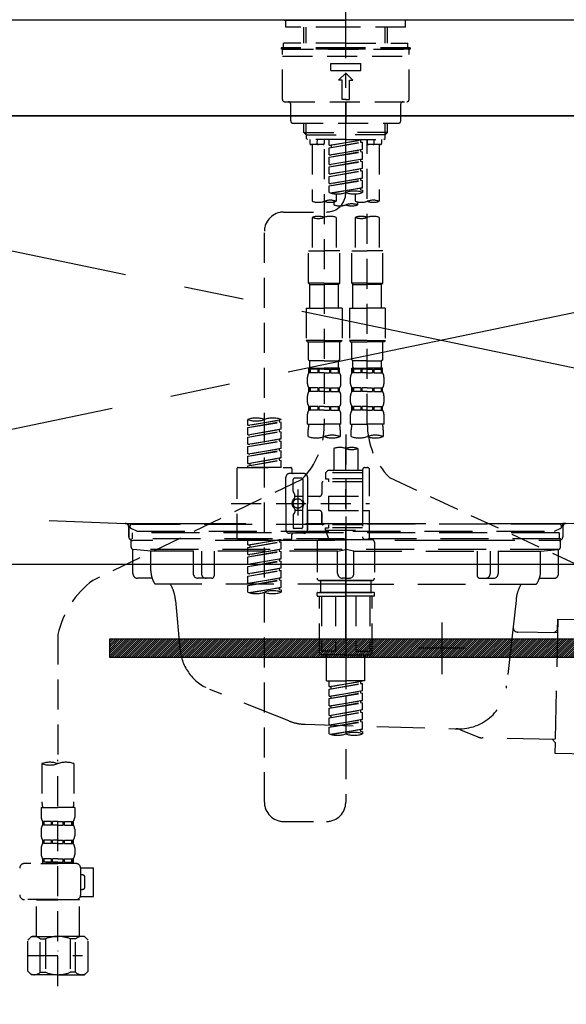
# Model space of a CAD drawing. Extents: x 27948 to 54421, y -22053 to -13183.
# Drawn here: x 31214 to 31442, y -19423 to -19012 of the extents above; entities that cross this region are included whole.
import ezdxf

# ---------------------------------------------------------------- set-up
doc = ezdxf.new("R2010")
doc.units = 0
doc.header["$LTSCALE"] = 50
doc.header["$MEASUREMENT"] = 0
for name, pattern in [('CENTER', [2, 1.25, -0.25, 0.25, -0.25]), ('CENTER2', [1.125, 0.75, -0.125, 0.125, -0.125]), ('DASHED', [0.75, 0.5, -0.25]), ('HIDDEN', [0.375, 0.25, -0.125]), ('STYLE_01', [1.40625, 0.9375, -0.15625, 0.15625, -0.15625])]:
    doc.linetypes.add(name, pattern=pattern)
doc.layers.get('DEFPOINTS').update_dxf_attribs({"color": 146, "linetype": 'CONTINUOUS'})
for name, color, linetype in [('120-キャビネット（外）', 7, 'CONTINUOUS'), ('122-扉', 6, 'CONTINUOUS'), ('123-扉向き', 231, 'CENTER'), ('126-甲板', 2, 'CONTINUOUS'), ('140-パーツ芯', 13, 'CENTER'), ('142-把手', 4, 'CONTINUOUS'), ('150-機器', 8, 'CONTINUOUS')]:
    doc.layers.add(name, color=color, linetype=linetype)

# ---------------------------------------------------------------- blocks, each defined once
blk = doc.blocks.new('F402_S')
at = {"layer": '150-機器', "color": 161, "linetype": 'CENTER2'}
blk.add_line((0, -72.08), (0, 259.91), dxfattribs=at)
at = {"layer": '150-機器', "color": 13, "linetype": 'Continuous'}
for p, q in [((-25.63, 0), (-25.93, 0.3)), ((-25.63, 0), (0, 0)), ((25.63, 0), (0, 0)), ((25.93, 0.3), (25.63, 0))]:
    blk.add_line(p, q, dxfattribs=at)
at = {"layer": '150-機器', "color": 13, "linetype": 'DASHED', "ltscale": 0.5}
for p, q in [((-24.93, -2.99), (-24.93, 0)), ((24.93, -2.99), (24.93, 0)), ((0, -2.99), (-24.93, -2.99)), ((-17.45, -9.63), (-17.45, -2.99)), ((-16.44, -9.63), (-16.44, -2.99)), ((24.93, -2.99), (0, -2.99)), ((16.44, -9.63), (16.44, -2.99)), ((17.45, -9.63), (17.45, -2.99)), ((0, -11.63), (-26.93, -11.63)), ((-26.93, -11.63), (-26.93, -12.12)), ((0, -12.12), (-26.93, -12.12)), ((0, -9.63), (-25.93, -9.63)), ((-25.93, -11.63), (-25.93, -9.63)), ((-25.93, -12.12), (25.93, -12.12)), ((0, -9.63), (25.93, -9.63)), ((26.93, -11.63), (0, -11.63)), ((26.93, -12.12), (0, -12.12)), ((25.93, -11.63), (25.93, -9.63)), ((26.93, -11.63), (26.93, -12.12)), ((-26.43, -33.07), (-26.43, -12.62)), ((-26.43, -15.12), (26.43, -15.12)), ((26.43, -33.07), (26.43, -12.62)), ((-6.23, -21.1), (-6.23, -18.11)), ((-6.23, -18.11), (6.23, -18.11)), ((6.23, -21.1), (6.23, -18.11)), ((-6.23, -21.1), (6.23, -21.1)), ((-2.99, -25.09), (0, -22.1)), ((2.99, -25.09), (0, -22.1)), ((-1.5, -25.09), (-2.99, -25.09)), ((-1.5, -33.07), (-1.5, -25.09)), ((1.5, -25.09), (2.99, -25.09)), ((1.5, -33.07), (1.5, -25.09)), ((-25.43, -34.07), (25.43, -34.07)), ((-22.94, -42.05), (-22.94, -35.06)), ((0, -33.07), (-1.5, -33.07)), ((0, -33.07), (1.5, -33.07)), ((0, -34.07), (0, -43.04)), ((22.94, -42.05), (22.94, -35.06)), ((-21.94, -43.04), (21.94, -43.04)), ((-17.45, -46.88), (-17.45, -43.04)), ((-16.44, -47.87), (-16.44, -43.04)), ((16.44, -47.87), (16.44, -43.04)), ((17.45, -46.88), (17.45, -43.04)), ((-17.45, -46.88), (0, -46.88)), ((-16.46, -47.87), (-17.45, -46.88)), ((-16.44, -47.89), (0, -47.89)), ((-16.41, -49.37), (-16.41, -47.87)), ((17.45, -46.88), (0, -46.88)), ((16.44, -47.89), (0, -47.89)), ((16.41, -49.37), (16.41, -47.87)), ((16.46, -47.87), (17.45, -46.88)), ((-15.91, -49.87), (-16.41, -49.37)), ((0, -49.87), (-15.96, -49.87)), ((-14.96, -49.87), (-14.96, -51.46)), ((-9.47, -51.96), (-14.46, -51.96)), ((-13.96, -51.96), (-13.96, -75.59)), ((-11.92, -51.42), (-11.79, -49.87)), ((-8.98, -49.87), (-8.98, -51.46)), ((-6.98, -52.23), (-6.98, -49.87)), ((-6.98, -52.23), (6.98, -49.98)), ((-6.98, -53.23), (6.13, -50.87)), ((-6.98, -53.23), (6.98, -50.98)), ((-6.98, -52.23), (-6.13, -52.34)), ((-6.98, -56.22), (-6.98, -53.23)), ((6.98, -49.98), (-6.13, -52.34)), ((-6.13, -52.34), (-6.13, -53.08)), ((0, -49.87), (15.91, -49.87)), ((6.13, -50.13), (6.13, -50.87)), ((6.13, -50.87), (6.98, -50.98)), ((6.13, -50.87), (6.98, -50.98)), ((6.13, -50.87), (6.98, -50.98)), ((6.98, -53.97), (6.98, -50.98)), ((6.98, -53.97), (6.98, -50.98)), ((8.98, -49.87), (8.98, -51.46)), ((8.98, -168.36), (8.98, -49.87)), ((14.46, -51.96), (9.47, -51.96)), ((11.92, -51.42), (11.79, -49.87)), ((13.96, -51.96), (13.96, -75.59)), ((14.96, -49.87), (14.96, -51.46)), ((15.91, -49.87), (16.41, -49.37)), ((-8.98, -53.83), (-8.98, -168.99)), ((-6.98, -56.22), (6.98, -53.97)), ((-6.98, -57.22), (6.13, -54.86)), ((-6.98, -57.22), (6.98, -54.96)), ((-6.98, -56.22), (-6.13, -56.32)), ((-6.98, -60.21), (-6.98, -57.22)), ((6.98, -53.97), (-6.13, -56.32)), ((6.13, -54.12), (6.13, -54.86)), ((6.13, -54.12), (6.13, -54.86)), ((6.13, -54.86), (6.98, -54.96)), ((6.13, -54.86), (6.98, -54.96)), ((6.98, -57.96), (6.98, -54.96)), ((6.98, -57.96), (6.98, -54.96)), ((-6.98, -60.21), (6.98, -57.96)), ((-6.98, -61.21), (6.13, -58.85)), ((-6.98, -61.21), (6.98, -58.95)), ((-6.98, -60.21), (-6.13, -60.31)), ((-6.98, -64.2), (-6.98, -61.21)), ((6.98, -57.96), (-6.13, -60.31)), ((6.13, -58.09), (6.13, -58.85)), ((6.13, -58.11), (6.13, -58.85)), ((6.13, -58.11), (6.13, -58.85)), ((6.13, -58.85), (6.98, -58.95)), ((6.13, -58.85), (6.98, -58.95)), ((6.13, -58.85), (6.98, -58.95)), ((6.18, -58.09), (6.98, -57.96)), ((6.98, -61.95), (6.98, -58.95)), ((6.98, -61.95), (6.98, -58.95)), ((-6.98, -64.2), (6.98, -61.95)), ((-6.98, -65.2), (6.13, -62.84)), ((-6.98, -65.2), (6.98, -62.94)), ((-6.98, -64.2), (-6.13, -64.3)), ((-6.98, -68.19), (-6.98, -65.2)), ((6.98, -61.95), (-6.13, -64.3)), ((6.13, -62.1), (6.13, -62.84)), ((6.13, -62.1), (6.13, -62.84)), ((6.13, -62.84), (6.98, -62.94)), ((6.13, -62.84), (6.98, -62.94)), ((6.98, -65.94), (6.98, -62.94)), ((6.98, -65.94), (6.98, -62.94)), ((-6.98, -68.19), (6.98, -65.94)), ((-6.98, -69.18), (6.13, -66.83)), ((-6.98, -69.18), (6.98, -66.93)), ((-6.98, -68.19), (-6.13, -68.29)), ((-6.98, -71.92), (-6.98, -69.18)), ((6.98, -65.94), (-6.13, -68.29)), ((6.13, -66.07), (6.13, -66.83)), ((6.13, -66.09), (6.13, -66.83)), ((6.13, -66.09), (6.13, -66.83)), ((6.13, -66.83), (6.98, -66.93)), ((6.13, -66.83), (6.98, -66.93)), ((6.18, -66.06), (6.98, -65.94)), ((6.98, -69.92), (6.98, -66.93)), ((6.98, -69.92), (6.98, -66.93)), ((-6.45, -72.09), (6.98, -69.92)), ((6.98, -69.92), (-5.89, -72.24)), ((-3.99, -72.51), (-3.99, -75.59)), ((3.99, -72.51), (3.99, -75.59)), ((6.13, -70.06), (6.13, -70.82)), ((6.13, -70.08), (6.13, -70.82)), ((6.13, -70.08), (6.13, -70.82)), ((6.13, -70.82), (6.98, -70.92)), ((6.13, -70.82), (6.98, -70.92)), ((6.18, -70.05), (6.98, -69.92)), ((6.98, -70.92), (6.98, -71.92)), ((-4.99, -75.86), (-4.99, -77.09)), ((4.99, -77.09), (4.99, -75.86)), ((-25.94, -80.08), (-7.97, -80.06)), ((-13.96, -82.3), (-13.96, -96.27)), ((-3.99, -82.3), (-3.99, -96.27)), ((3.99, -82.3), (3.99, -96.27)), ((13.96, -82.3), (13.96, -96.27)), ((-33.91, -326.25), (-33.91, -88.06)), ((-15.46, -109.74), (-15.46, -96.27)), ((-15.46, -96.27), (-8.98, -96.27)), ((-2.49, -96.27), (-8.98, -96.27)), ((-2.49, -109.74), (-2.49, -96.27)), ((2.49, -109.74), (2.49, -96.27)), ((2.49, -96.27), (8.98, -96.27)), ((15.46, -96.27), (8.98, -96.27)), ((15.46, -109.74), (15.46, -96.27)), ((-8.98, -109.74), (-15.46, -109.74)), ((-15.46, -109.74), (-14.96, -110.24)), ((-14.96, -110.24), (-8.98, -110.24)), ((-14.96, -120.21), (-14.96, -110.24)), ((-8.98, -109.74), (-2.49, -109.74)), ((-2.99, -110.24), (-8.98, -110.24)), ((-2.49, -109.74), (-2.99, -110.24)), ((-2.99, -120.21), (-2.99, -110.24)), ((8.98, -109.74), (2.49, -109.74)), ((2.49, -109.74), (2.99, -110.24)), ((2.99, -110.24), (8.98, -110.24)), ((2.99, -120.21), (2.99, -110.24)), ((8.98, -109.74), (15.46, -109.74)), ((14.96, -110.24), (8.98, -110.24)), ((15.46, -109.74), (14.96, -110.24)), ((14.96, -120.21), (14.96, -110.24)), ((-16.46, -120.21), (-8.98, -120.21)), ((-16.46, -120.21), (-16.46, -133.67)), ((-1.5, -120.21), (-8.98, -120.21)), ((-1.5, -120.21), (-1.5, -133.67)), ((1.5, -120.21), (8.98, -120.21)), ((1.5, -120.21), (1.5, -133.67)), ((16.46, -120.21), (8.98, -120.21)), ((16.46, -120.21), (16.46, -133.67)), ((-8.98, -133.67), (-16.46, -133.67)), ((-16.46, -133.67), (-15.96, -134.17)), ((-15.96, -134.17), (-8.98, -134.17)), ((-15.46, -141.65), (-15.46, -134.17)), ((-8.98, -133.67), (-1.5, -133.67)), ((-1.99, -134.17), (-8.98, -134.17)), ((-2.49, -141.65), (-2.49, -134.17)), ((-1.5, -133.67), (-1.99, -134.17)), ((8.98, -133.67), (1.5, -133.67)), ((1.5, -133.67), (1.99, -134.17)), ((1.99, -134.17), (8.98, -134.17)), ((2.49, -141.65), (2.49, -134.17)), ((8.98, -133.67), (16.46, -133.67)), ((15.96, -134.17), (8.98, -134.17)), ((15.46, -141.65), (15.46, -134.17)), ((16.46, -133.67), (15.96, -134.17)), ((-15.46, -141.65), (-14.96, -142.15)), ((-14.96, -144.74), (-14.96, -142.15)), ((-8.98, -142.15), (-14.96, -142.15)), ((-8.98, -142.15), (-2.99, -142.15)), ((-2.49, -141.65), (-2.99, -142.15)), ((-2.99, -144.74), (-2.99, -142.15)), ((2.49, -141.65), (2.99, -142.15)), ((2.99, -144.74), (2.99, -142.15)), ((8.98, -142.15), (2.99, -142.15)), ((8.98, -142.15), (14.96, -142.15)), ((15.46, -141.65), (14.96, -142.15)), ((14.96, -144.74), (14.96, -142.15)), ((-15.46, -145.14), (-8.98, -145.14)), ((-15.36, -147.14), (-15.36, -145.14)), ((-15.36, -145.14), (-8.98, -145.14)), ((-14.96, -145.64), (-15.36, -145.64)), ((-14.96, -147.14), (-15.36, -147.14)), ((-14.96, -145.64), (-14.96, -147.14)), ((-14.86, -145.14), (-8.98, -145.14)), ((-14.86, -145.14), (-8.98, -145.14)), ((-11.65, -145.64), (-14.77, -145.64)), ((-14.77, -145.64), (-14.77, -147.14)), ((-11.65, -147.14), (-14.77, -147.14)), ((-11.65, -145.64), (-11.65, -147.14)), ((-8.98, -145.64), (-11.19, -145.64)), ((-11.19, -145.64), (-11.19, -147.14)), ((-8.98, -147.14), (-11.19, -147.14)), ((-2.59, -145.14), (-8.98, -145.14)), ((-8.98, -145.64), (-6.77, -145.64)), ((-8.98, -147.14), (-6.77, -147.14)), ((-6.77, -145.64), (-6.77, -147.14)), ((-6.3, -145.64), (-3.18, -145.64)), ((-6.3, -145.64), (-6.3, -147.14)), ((-6.3, -147.14), (-3.18, -147.14)), ((-3.18, -145.64), (-3.18, -147.14)), ((-2.99, -145.64), (-2.59, -145.64)), ((-2.99, -145.64), (-2.99, -147.14)), ((-2.99, -147.14), (-2.59, -147.14)), ((-2.59, -147.14), (-2.59, -145.14)), ((2.49, -145.14), (8.98, -145.14)), ((2.59, -147.14), (2.59, -145.14)), ((2.59, -145.14), (8.98, -145.14)), ((2.99, -145.64), (2.59, -145.64)), ((2.99, -147.14), (2.59, -147.14)), ((2.99, -145.64), (2.99, -147.14)), ((3.09, -145.14), (8.98, -145.14)), ((3.09, -145.14), (8.98, -145.14)), ((6.3, -145.64), (3.18, -145.64)), ((3.18, -145.64), (3.18, -147.14)), ((6.3, -147.14), (3.18, -147.14)), ((6.3, -145.64), (6.3, -147.14)), ((8.98, -145.64), (6.77, -145.64)), ((6.77, -145.64), (6.77, -147.14)), ((8.98, -147.14), (6.77, -147.14)), ((15.36, -145.14), (8.98, -145.14)), ((8.98, -145.64), (11.19, -145.64)), ((8.98, -147.14), (11.19, -147.14)), ((11.19, -145.64), (11.19, -147.14)), ((11.65, -145.64), (14.77, -145.64)), ((11.65, -145.64), (11.65, -147.14)), ((11.65, -147.14), (14.77, -147.14)), ((14.77, -145.64), (14.77, -147.14)), ((14.96, -145.64), (15.36, -145.64)), ((14.96, -145.64), (14.96, -147.14)), ((14.96, -147.14), (15.36, -147.14)), ((15.36, -147.14), (15.36, -145.14)), ((-15.96, -151.68), (-15.96, -148.88)), ((-1.99, -151.68), (-1.99, -148.88)), ((1.99, -151.68), (1.99, -148.88)), ((15.96, -151.68), (15.96, -148.88)), ((-15.36, -154.92), (-15.36, -153.42)), ((-14.96, -153.42), (-15.36, -153.42)), ((-14.96, -154.92), (-15.36, -154.92)), ((-14.96, -153.42), (-14.96, -154.92)), ((-14.77, -153.42), (-14.77, -154.92)), ((-11.65, -153.42), (-14.77, -153.42)), ((-11.65, -154.92), (-14.77, -154.92)), ((-11.65, -153.42), (-11.65, -154.92)), ((-11.19, -153.42), (-11.19, -154.92)), ((-8.98, -153.42), (-11.19, -153.42)), ((-8.98, -154.92), (-11.19, -154.92)), ((-8.98, -153.42), (-6.77, -153.42)), ((-8.98, -154.92), (-6.77, -154.92)), ((-6.77, -153.42), (-6.77, -154.92)), ((-6.3, -153.42), (-6.3, -154.92)), ((-6.3, -153.42), (-3.18, -153.42)), ((-6.3, -154.92), (-3.18, -154.92)), ((-3.18, -153.42), (-3.18, -154.92)), ((-2.99, -153.42), (-2.99, -154.92)), ((-2.99, -153.42), (-2.59, -153.42)), ((-2.99, -154.92), (-2.59, -154.92)), ((-2.59, -154.92), (-2.59, -153.42)), ((2.59, -154.92), (2.59, -153.42)), ((2.99, -153.42), (2.59, -153.42)), ((2.99, -154.92), (2.59, -154.92)), ((2.99, -153.42), (2.99, -154.92)), ((3.18, -153.42), (3.18, -154.92)), ((6.3, -153.42), (3.18, -153.42)), ((6.3, -154.92), (3.18, -154.92)), ((6.3, -153.42), (6.3, -154.92)), ((6.77, -153.42), (6.77, -154.92)), ((8.98, -153.42), (6.77, -153.42)), ((8.98, -154.92), (6.77, -154.92)), ((8.98, -153.42), (11.19, -153.42)), ((8.98, -154.92), (11.19, -154.92)), ((11.19, -153.42), (11.19, -154.92)), ((11.65, -153.42), (11.65, -154.92)), ((11.65, -153.42), (14.77, -153.42)), ((11.65, -154.92), (14.77, -154.92)), ((14.77, -153.42), (14.77, -154.92)), ((14.96, -153.42), (14.96, -154.92)), ((14.96, -153.42), (15.36, -153.42)), ((14.96, -154.92), (15.36, -154.92)), ((15.36, -154.92), (15.36, -153.42)), ((-15.96, -159.46), (-15.96, -156.66)), ((-1.99, -159.46), (-1.99, -156.66)), ((1.99, -159.46), (1.99, -156.66)), ((15.96, -159.46), (15.96, -156.66)), ((-15.36, -162.7), (-15.36, -161.2)), ((-14.96, -161.2), (-15.36, -161.2)), ((-14.96, -162.7), (-15.36, -162.7)), ((-14.96, -161.2), (-14.96, -162.7)), ((-14.77, -161.2), (-14.77, -162.7)), ((-11.65, -161.2), (-14.77, -161.2)), ((-11.65, -162.7), (-14.77, -162.7)), ((-11.65, -161.2), (-11.65, -162.7)), ((-11.19, -161.2), (-11.19, -162.7)), ((-8.98, -161.2), (-11.19, -161.2)), ((-8.98, -162.7), (-11.19, -162.7)), ((-8.98, -161.2), (-6.77, -161.2)), ((-8.98, -162.7), (-6.77, -162.7)), ((-6.77, -161.2), (-6.77, -162.7)), ((-6.3, -161.2), (-6.3, -162.7)), ((-6.3, -161.2), (-3.18, -161.2)), ((-6.3, -162.7), (-3.18, -162.7)), ((-3.18, -161.2), (-3.18, -162.7)), ((-2.99, -161.2), (-2.99, -162.7)), ((-2.99, -161.2), (-2.59, -161.2)), ((-2.99, -162.7), (-2.59, -162.7)), ((-2.59, -162.7), (-2.59, -161.2)), ((2.59, -162.7), (2.59, -161.2)), ((2.99, -161.2), (2.59, -161.2)), ((2.99, -162.7), (2.59, -162.7)), ((2.99, -161.2), (2.99, -162.7)), ((3.18, -161.2), (3.18, -162.7)), ((6.3, -161.2), (3.18, -161.2)), ((6.3, -162.7), (3.18, -162.7)), ((6.3, -161.2), (6.3, -162.7)), ((6.77, -161.2), (6.77, -162.7)), ((8.98, -161.2), (6.77, -161.2)), ((8.98, -162.7), (6.77, -162.7)), ((8.98, -161.2), (11.19, -161.2)), ((8.98, -162.7), (11.19, -162.7)), ((11.19, -161.2), (11.19, -162.7)), ((11.65, -161.2), (11.65, -162.7)), ((11.65, -161.2), (14.77, -161.2)), ((11.65, -162.7), (14.77, -162.7)), ((14.77, -161.2), (14.77, -162.7)), ((14.96, -161.2), (14.96, -162.7)), ((14.96, -161.2), (15.36, -161.2)), ((14.96, -162.7), (15.36, -162.7)), ((15.36, -162.7), (15.36, -161.2)), ((-40.89, -168.94), (-40.89, -166.58)), ((-40.89, -168.94), (-26.93, -166.69)), ((-40.89, -169.94), (-27.78, -167.58)), ((-40.89, -169.94), (-26.93, -167.69)), ((-26.93, -166.69), (-40.04, -169.05)), ((-27.78, -166.84), (-27.78, -167.58)), ((-27.78, -167.58), (-26.93, -167.69)), ((-27.78, -167.58), (-26.93, -167.69)), ((-27.78, -167.58), (-26.93, -167.69)), ((-26.93, -166.69), (-26.93, -166.58)), ((-26.93, -170.68), (-26.93, -167.69)), ((-26.93, -170.68), (-26.93, -167.69)), ((-15.96, -168.48), (-15.96, -164.44)), ((-1.99, -168.48), (-1.99, -164.44)), ((1.99, -168.48), (1.99, -164.44)), ((15.96, -168.48), (15.96, -164.44)), ((-40.89, -168.94), (-40.04, -169.05)), ((-40.89, -172.93), (-40.89, -169.94)), ((-40.89, -172.93), (-26.93, -170.68)), ((-40.89, -173.93), (-27.78, -171.57)), ((-40.89, -173.93), (-26.93, -171.68)), ((-26.93, -170.68), (-40.04, -173.04)), ((-27.78, -170.83), (-27.78, -171.57)), ((-27.78, -170.83), (-27.78, -171.57)), ((-27.78, -171.57), (-26.93, -171.68)), ((-27.78, -171.57), (-26.93, -171.68)), ((-26.93, -174.67), (-26.93, -171.68)), ((-26.93, -174.67), (-26.93, -171.68)), ((-15.96, -168.48), (-8.98, -168.48)), ((-15.66, -173.73), (-15.66, -170.91)), ((-1.99, -168.48), (-8.98, -168.48)), ((-2.29, -170.91), (-2.29, -173.73)), ((1.99, -168.48), (8.98, -168.48)), ((2.29, -173.73), (2.29, -170.91)), ((15.96, -168.48), (8.98, -168.48)), ((15.66, -170.91), (15.66, -173.73)), ((-40.89, -172.93), (-40.04, -173.04)), ((-40.89, -176.92), (-40.89, -173.93)), ((-40.89, -176.92), (-26.93, -174.67)), ((-40.89, -177.92), (-27.78, -175.56)), ((-40.89, -177.92), (-26.93, -175.67)), ((-26.93, -174.67), (-40.04, -177.03)), ((-27.78, -174.8), (-27.78, -175.56)), ((-27.78, -174.82), (-27.78, -175.56)), ((-27.78, -174.82), (-27.78, -175.56)), ((-27.78, -175.56), (-26.93, -175.67)), ((-27.78, -175.56), (-26.93, -175.67)), ((-27.78, -175.56), (-26.93, -175.67)), ((-27.73, -174.8), (-26.93, -174.67)), ((-26.93, -178.66), (-26.93, -175.67)), ((-26.93, -178.66), (-26.93, -175.67)), ((0, -172.84), (0, -326.25)), ((-40.89, -176.92), (-40.04, -177.03)), ((-40.89, -180.91), (-40.89, -177.92)), ((-40.89, -180.91), (-26.93, -178.66)), ((-40.89, -181.91), (-27.78, -179.55)), ((-40.89, -181.91), (-26.93, -179.65)), ((-26.93, -178.66), (-40.04, -181.02)), ((-27.78, -178.81), (-27.78, -179.55)), ((-27.78, -178.81), (-27.78, -179.55)), ((-27.78, -179.55), (-26.93, -179.65)), ((-27.78, -179.55), (-26.93, -179.65)), ((-26.93, -182.65), (-26.93, -179.65)), ((-26.93, -182.65), (-26.93, -179.65)), ((-4.99, -178.69), (-4.99, -187.88)), ((4.99, -178.69), (4.99, -187.88)), ((-40.89, -180.91), (-40.04, -181.02)), ((-40.89, -184.9), (-40.89, -181.91)), ((-40.89, -184.9), (-26.93, -182.65)), ((-40.89, -185.9), (-27.78, -183.54)), ((-40.89, -185.9), (-26.93, -183.64)), ((-26.93, -182.65), (-40.04, -185)), ((-27.78, -182.78), (-27.78, -183.54)), ((-27.78, -182.8), (-27.78, -183.54)), ((-27.78, -182.8), (-27.78, -183.54)), ((-27.78, -183.54), (-26.93, -183.64)), ((-27.78, -183.54), (-26.93, -183.64)), ((-27.73, -182.78), (-26.93, -182.65)), ((-26.93, -186.64), (-26.93, -183.64)), ((-26.93, -186.64), (-26.93, -183.64)), ((-45.38, -187.13), (-45.38, -216.06)), ((-44.88, -186.64), (-22.94, -186.64)), ((-40.89, -184.9), (-40.04, -185)), ((-40.89, -186.64), (-40.89, -185.9)), ((-26.93, -186.64), (-40.89, -186.64)), ((-40.04, -185), (-40.04, -185.75)), ((-22.44, -187.13), (-22.44, -188.63)), ((-7.48, -187.88), (-8.48, -188.88)), ((6.98, -188.88), (-8.48, -188.88)), ((-8.48, -188.88), (-8.48, -191.37)), ((-4.99, -187.88), (-7.48, -187.88)), ((-4.99, -188.68), (-5.04, -188.68)), ((6.98, -187.88), (-4.99, -187.88)), ((6.98, -187.63), (6.98, -187.88)), ((6.98, -187.88), (6.98, -198.6)), ((7.98, -186.64), (8.98, -186.64)), ((9.97, -198.6), (9.97, -187.63)), ((-18.32, -191.56), (-105.43, -233.7)), ((-24.93, -201.6), (-24.93, -190.63)), ((-17.45, -189.13), (-23.44, -189.13)), ((-21.94, -196.48), (-21.94, -191.62)), ((-18.45, -191.12), (-21.44, -191.12)), ((-17.95, -191.62), (-17.95, -199.92)), ((-15.96, -190.63), (-15.96, -201.6)), ((6.98, -192.62), (-9.47, -192.62)), ((-8.48, -191.37), (-7.23, -191.37)), ((-7.23, -191.37), (-7.23, -192.62)), ((6.98, -191.37), (-7.23, -191.37)), ((18.19, -190.79), (110.79, -233.73)), ((-21.87, -196.73), (-21.31, -197.7)), ((-19.95, -195.73), (-19.95, -206.68)), ((-19.95, -196.61), (-19.95, -206.58)), ((-9.97, -193.12), (-9.97, -197.66)), ((-21.24, -199.2), (-21.24, -197.95)), ((-17.95, -198.65), (-21.24, -198.64)), ((-10.97, -198.65), (-15.96, -198.65)), ((-7.23, -198.6), (-7.23, -204.59)), ((-7.23, -198.6), (9.97, -198.6)), ((6.98, -198.6), (6.98, -215.74)), ((-47.83, -201.6), (9.97, -201.6)), ((-24.93, -201.6), (-24.93, -212.57)), ((-21.24, -204), (-21.24, -205.24)), ((-17.95, -204.55), (-21.24, -204.55)), ((-17.95, -211.57), (-17.95, -203.27)), ((-15.96, -212.57), (-15.96, -201.6)), ((-10.97, -204.54), (-15.96, -204.54)), ((-15.96, -204.54), (-15.96, -212.57)), ((-7.23, -204.59), (9.97, -204.59)), ((7.23, -204.59), (9.97, -204.59)), ((9.97, -215.56), (9.97, -204.59)), ((-21.94, -206.72), (-21.94, -211.57)), ((-21.87, -206.47), (-21.31, -205.49)), ((-9.97, -205.54), (-9.97, -210.07)), ((-9.97, -210.07), (-9.97, -205.54)), ((-18.45, -212.07), (-21.44, -212.07)), ((6.98, -210.57), (-9.47, -210.57)), ((-8.48, -211.82), (-7.23, -211.82)), ((-8.48, -212.82), (-8.48, -211.82)), ((-8.48, -212.82), (6.98, -212.82)), ((-8.48, -212.82), (-6.99, -216.81)), ((-7.23, -210.57), (-7.23, -211.82)), ((6.98, -211.82), (-7.23, -211.82)), ((-44.88, -216.56), (-22.94, -216.56)), ((-40.89, -218.92), (-40.89, -216.56)), ((-40.89, -218.92), (-26.93, -216.67)), ((-40.89, -219.92), (-27.78, -217.56)), ((-26.93, -216.67), (-40.04, -219.02)), ((-27.78, -216.82), (-27.78, -217.56)), ((-27.78, -217.56), (-26.93, -217.66)), ((-27.78, -217.56), (-26.93, -217.66)), ((-27.78, -217.56), (-26.93, -217.66)), ((-17.45, -214.06), (-23.44, -214.06)), ((-22.44, -216.06), (-22.44, -214.56)), ((-17.45, -214.06), (-21.94, -214.06)), ((-10.97, -216.81), (0, -216.81)), ((6.99, -216.81), (-6.99, -216.81)), ((10.97, -216.81), (0, -216.81)), ((7.21, -216.2), (6.99, -216.81)), ((7.98, -216.56), (8.98, -216.56)), ((-40.89, -219.92), (-26.93, -217.66)), ((-40.89, -218.92), (-40.04, -219.02)), ((-40.89, -222.91), (-40.89, -219.92)), ((-40.89, -222.91), (-26.93, -220.66)), ((-40.89, -223.91), (-27.78, -221.55)), ((-40.89, -223.91), (-26.93, -221.65)), ((-40.04, -219.02), (-40.04, -219.77)), ((-26.93, -220.66), (-40.04, -223.01)), ((-27.78, -220.81), (-27.78, -221.55)), ((-27.78, -220.81), (-27.78, -221.55)), ((-27.78, -221.55), (-26.93, -221.65)), ((-27.78, -221.55), (-26.93, -221.65)), ((-26.93, -220.66), (-26.93, -217.66)), ((-26.93, -220.66), (-26.93, -217.66)), ((-26.93, -224.65), (-26.93, -221.65)), ((-26.93, -224.65), (-26.93, -221.65)), ((-11.97, -217.8), (-11.97, -232.76)), ((11.97, -217.8), (11.97, -232.76)), ((-40.89, -222.91), (-40.04, -223.01)), ((-40.89, -226.9), (-40.89, -223.91)), ((-40.89, -226.9), (-26.93, -224.65)), ((-40.89, -227.9), (-27.78, -225.54)), ((-40.89, -227.9), (-26.93, -225.64)), ((-26.93, -224.65), (-40.04, -227)), ((-27.78, -224.78), (-27.78, -225.54)), ((-27.78, -224.8), (-27.78, -225.54)), ((-27.78, -224.8), (-27.78, -225.54)), ((-27.78, -225.54), (-26.93, -225.64)), ((-27.78, -225.54), (-26.93, -225.64)), ((-27.78, -225.54), (-26.93, -225.64)), ((-27.73, -224.77), (-26.93, -224.65)), ((-26.93, -228.64), (-26.93, -225.64)), ((-26.93, -228.64), (-26.93, -225.64)), ((-40.89, -226.9), (-40.04, -227)), ((-40.89, -230.89), (-40.89, -227.9)), ((-40.89, -230.89), (-26.93, -228.64)), ((-40.89, -231.88), (-27.78, -229.53)), ((-40.89, -231.88), (-26.93, -229.63)), ((-26.93, -228.64), (-40.04, -230.99)), ((-27.78, -228.79), (-27.78, -229.53)), ((-27.78, -228.79), (-27.78, -229.53)), ((-27.78, -229.53), (-26.93, -229.63)), ((-27.78, -229.53), (-26.93, -229.63)), ((-26.93, -232.62), (-26.93, -229.63)), ((-26.93, -232.62), (-26.93, -229.63)), ((-40.89, -230.89), (-40.04, -230.99)), ((-40.89, -234.88), (-40.89, -231.88)), ((-40.89, -234.88), (-26.93, -232.62)), ((-40.89, -235.87), (-27.78, -233.52)), ((-40.89, -235.87), (-26.93, -233.62)), ((-26.93, -232.62), (-40.04, -234.98)), ((-27.78, -232.76), (-27.78, -233.52)), ((-27.78, -232.78), (-27.78, -233.52)), ((-27.78, -232.78), (-27.78, -233.52)), ((-27.78, -233.52), (-26.93, -233.62)), ((-27.78, -233.52), (-26.93, -233.62)), ((-27.73, -232.75), (-26.93, -232.62)), ((-26.93, -236.61), (-26.93, -233.62)), ((-26.93, -236.61), (-26.93, -233.62)), ((-10.97, -233.76), (0, -233.76)), ((0, -233.76), (-10.97, -233.76)), ((-10.47, -233.76), (-10.47, -238.75)), ((0, -233.75), (-9.8, -233.75)), ((0, -233.75), (9.8, -233.75)), ((10.97, -233.76), (0, -233.76)), ((0, -233.76), (10.97, -233.76)), ((10.47, -233.76), (10.47, -238.75)), ((-40.89, -234.88), (-40.04, -234.98)), ((-40.89, -238.61), (-40.89, -235.87)), ((-40.36, -238.78), (-26.93, -236.61)), ((-26.93, -236.61), (-39.8, -238.93)), ((-27.78, -236.75), (-27.78, -237.51)), ((-27.78, -236.77), (-27.78, -237.51)), ((-27.78, -236.77), (-27.78, -237.51)), ((-27.78, -237.51), (-26.93, -237.61)), ((-27.78, -237.51), (-26.93, -237.61)), ((-27.73, -236.74), (-26.93, -236.61)), ((-26.93, -237.61), (-26.93, -238.61)), ((-11.97, -240.04), (-11.97, -238.95)), ((-11.77, -238.75), (-10.97, -238.75)), ((-11.77, -240.24), (0, -240.24)), ((-10.97, -238.75), (0, -238.75)), ((-10.47, -238.75), (-10.97, -238.75)), ((0, -238.75), (-10.97, -238.75)), ((-10.47, -238.75), (-10.97, -238.75)), ((-10.97, -264.18), (-10.97, -240.24)), ((-10.11, -240.24), (-10.11, -263.18)), ((-4.26, -240.24), (-4.26, -263.18)), ((10.97, -238.75), (0, -238.75)), ((0, -238.75), (10.97, -238.75)), ((11.77, -240.24), (0, -240.24)), ((4.26, -240.24), (4.26, -263.18)), ((10.11, -240.24), (10.11, -263.18)), ((10.47, -238.75), (10.97, -238.75)), ((10.47, -238.75), (10.97, -238.75)), ((11.77, -238.75), (10.97, -238.75)), ((10.97, -264.18), (10.97, -240.24)), ((11.97, -240.04), (11.97, -238.95)), ((-120, -256.27), (-120, -310.13)), ((0, -264.68), (-10.47, -264.68)), ((-4.26, -263.18), (-10.11, -263.18)), ((-7.98, -275.65), (-7.98, -264.68)), ((0, -264.68), (10.47, -264.68)), ((4.26, -263.18), (10.11, -263.18)), ((7.98, -275.65), (7.98, -264.68)), ((-7.98, -275.65), (0, -275.65)), ((-6.98, -278.01), (-6.98, -275.65)), ((-6.98, -278.01), (6.98, -275.76)), ((-6.98, -279.01), (6.13, -276.65)), ((-6.98, -279.01), (6.98, -276.76)), ((-6.98, -278.01), (-6.13, -278.12)), ((-6.98, -282), (-6.98, -279.01)), ((6.98, -275.76), (-6.13, -278.12)), ((-6.13, -278.86), (-6.13, -278.12)), ((7.98, -275.65), (0, -275.65)), ((6.13, -275.91), (6.13, -276.65)), ((6.13, -276.65), (6.98, -276.76)), ((6.13, -276.65), (6.98, -276.76)), ((6.13, -276.65), (6.98, -276.76)), ((6.98, -279.75), (6.98, -276.76)), ((6.98, -279.75), (6.98, -276.76)), ((-6.98, -282), (6.98, -279.75)), ((-6.98, -283), (6.13, -280.64)), ((-6.98, -283), (6.98, -280.75)), ((-6.98, -282), (-6.13, -282.11)), ((-6.98, -285.99), (-6.98, -283)), ((6.98, -279.75), (-6.13, -282.11)), ((-6.13, -282.85), (-6.13, -282.11)), ((6.13, -279.9), (6.13, -280.64)), ((6.13, -279.9), (6.13, -280.64)), ((6.13, -280.64), (6.98, -280.75)), ((6.13, -280.64), (6.98, -280.75)), ((6.98, -283.74), (6.98, -280.75)), ((6.98, -283.74), (6.98, -280.75)), ((-6.98, -285.99), (6.98, -283.74)), ((-6.98, -286.99), (6.13, -284.63)), ((-6.98, -286.99), (6.98, -284.74)), ((-6.98, -285.99), (-6.13, -286.1)), ((-6.98, -289.98), (-6.98, -286.99)), ((6.98, -283.74), (-6.13, -286.1)), ((-6.13, -286.84), (-6.13, -286.1)), ((6.13, -283.88), (6.13, -284.63)), ((6.13, -283.89), (6.13, -284.63)), ((6.13, -283.89), (6.13, -284.63)), ((6.13, -284.63), (6.98, -284.74)), ((6.13, -284.63), (6.98, -284.74)), ((6.13, -284.63), (6.98, -284.74)), ((6.18, -283.87), (6.98, -283.74)), ((6.98, -287.73), (6.98, -284.74)), ((6.98, -287.73), (6.98, -284.74)), ((-6.98, -289.98), (6.98, -287.73)), ((-6.98, -290.98), (6.13, -288.62)), ((-6.98, -290.98), (6.98, -288.73)), ((-6.98, -289.98), (-6.13, -290.09)), ((-6.98, -293.97), (-6.98, -290.98)), ((6.98, -287.73), (-6.13, -290.09)), ((-6.13, -290.83), (-6.13, -290.09)), ((6.13, -287.88), (6.13, -288.62)), ((6.13, -287.88), (6.13, -288.62)), ((6.13, -288.62), (6.98, -288.73)), ((6.13, -288.62), (6.98, -288.73)), ((6.98, -291.72), (6.98, -288.73)), ((6.98, -291.72), (6.98, -288.73)), ((-6.98, -293.97), (6.98, -291.72)), ((-6.98, -294.97), (6.13, -292.61)), ((-6.98, -294.97), (6.98, -292.72)), ((-6.98, -293.97), (-6.13, -294.08)), ((-6.98, -297.7), (-6.98, -294.97)), ((6.98, -291.72), (-6.13, -294.08)), ((-6.13, -294.81), (-6.13, -294.08)), ((6.13, -291.85), (6.13, -292.61)), ((6.13, -291.87), (6.13, -292.61)), ((6.13, -291.87), (6.13, -292.61)), ((6.13, -292.61), (6.98, -292.72)), ((6.13, -292.61), (6.98, -292.72)), ((6.18, -291.85), (6.98, -291.72)), ((6.98, -295.71), (6.98, -292.72)), ((6.98, -295.71), (6.98, -292.72)), ((-6.45, -297.87), (6.98, -295.71)), ((6.98, -295.71), (-5.89, -298.02)), ((6.13, -295.84), (6.13, -296.6)), ((6.13, -295.86), (6.13, -296.6)), ((6.13, -295.86), (6.13, -296.6)), ((6.13, -296.6), (6.98, -296.7)), ((6.13, -296.6), (6.98, -296.7)), ((6.18, -295.84), (6.98, -295.71)), ((6.98, -296.7), (6.98, -297.7)), ((-126.68, -310.13), (-126.68, -326.01)), ((-120, -402.9), (-120, -308.59)), ((-113.32, -310.13), (-113.32, -326.01)), ((-126.98, -328.44), (-126.98, -332.48)), ((-126.98, -328.44), (-120, -328.44)), ((-113.02, -328.44), (-120, -328.44)), ((-113.02, -328.44), (-113.02, -332.48)), ((-126.38, -334.22), (-126.38, -335.72)), ((-125.99, -334.22), (-126.38, -334.22)), ((-125.99, -335.72), (-126.38, -335.72)), ((-125.99, -335.72), (-125.99, -334.22)), ((-125.8, -335.72), (-125.8, -334.22)), ((-122.67, -334.22), (-125.8, -334.22)), ((-122.67, -335.72), (-125.8, -335.72)), ((-122.67, -335.72), (-122.67, -334.22)), ((-122.21, -335.72), (-122.21, -334.22)), ((-120, -334.22), (-122.21, -334.22)), ((-120, -335.72), (-122.21, -335.72)), ((-120, -334.22), (-117.79, -334.22)), ((-120, -335.72), (-117.79, -335.72)), ((-117.79, -335.72), (-117.79, -334.22)), ((-117.33, -335.72), (-117.33, -334.22)), ((-117.33, -334.22), (-114.2, -334.22)), ((-117.33, -335.72), (-114.2, -335.72)), ((-114.2, -335.72), (-114.2, -334.22)), ((-114.01, -335.72), (-114.01, -334.22)), ((-114.01, -334.22), (-113.62, -334.22)), ((-114.01, -335.72), (-113.62, -335.72)), ((-113.62, -334.22), (-113.62, -335.72)), ((-25.93, -334.22), (-7.98, -334.22)), ((-126.98, -337.46), (-126.98, -340.26)), ((-113.02, -337.46), (-113.02, -340.26)), ((-126.38, -342), (-126.38, -343.5)), ((-125.99, -342), (-126.38, -342)), ((-125.99, -343.5), (-126.38, -343.5)), ((-125.99, -343.5), (-125.99, -342)), ((-125.8, -343.5), (-125.8, -342)), ((-122.67, -342), (-125.8, -342)), ((-122.67, -343.5), (-125.8, -343.5)), ((-122.67, -343.5), (-122.67, -342)), ((-122.21, -343.5), (-122.21, -342)), ((-120, -342), (-122.21, -342)), ((-120, -343.5), (-122.21, -343.5)), ((-120, -342), (-117.79, -342)), ((-120, -343.5), (-117.79, -343.5)), ((-117.79, -343.5), (-117.79, -342)), ((-117.33, -343.5), (-117.33, -342)), ((-117.33, -342), (-114.2, -342)), ((-117.33, -343.5), (-114.2, -343.5)), ((-114.2, -343.5), (-114.2, -342)), ((-114.01, -343.5), (-114.01, -342)), ((-114.01, -342), (-113.62, -342)), ((-114.01, -343.5), (-113.62, -343.5)), ((-113.62, -342), (-113.62, -343.5)), ((-126.98, -345.24), (-126.98, -348.03)), ((-113.02, -345.24), (-113.02, -348.03)), ((-112.52, -351.78), (-133.96, -351.78)), ((-127.08, -351.78), (-120, -351.78)), ((-125.99, -349.78), (-126.38, -349.78)), ((-126.38, -349.78), (-126.38, -351.78)), ((-125.99, -351.28), (-126.38, -351.28)), ((-125.99, -351.28), (-125.99, -349.78)), ((-122.67, -349.78), (-125.8, -349.78)), ((-125.8, -351.28), (-125.8, -349.78)), ((-122.67, -351.28), (-125.8, -351.28)), ((-122.67, -351.28), (-122.67, -349.78)), ((-120, -349.78), (-122.21, -349.78)), ((-122.21, -351.28), (-122.21, -349.78)), ((-120, -351.28), (-122.21, -351.28)), ((-120, -349.78), (-117.79, -349.78)), ((-120, -351.28), (-117.79, -351.28)), ((-117.79, -351.28), (-117.79, -349.78)), ((-117.33, -349.78), (-114.2, -349.78)), ((-117.33, -351.28), (-117.33, -349.78)), ((-117.33, -351.28), (-114.2, -351.28)), ((-114.2, -351.28), (-114.2, -349.78)), ((-114.01, -349.78), (-113.62, -349.78)), ((-114.01, -351.28), (-114.01, -349.78)), ((-114.01, -351.28), (-113.62, -351.28)), ((-113.62, -349.78), (-113.62, -351.78)), ((-110.54, -353.57), (-105.24, -353.57)), ((-110.53, -364.84), (-110.53, -353.77)), ((-109.73, -356.56), (-110.53, -356.56)), ((-105.24, -365.54), (-105.24, -353.57)), ((-108.73, -361.55), (-108.73, -357.56)), ((-110.53, -362.55), (-109.73, -362.55)), ((-120, -366.84), (-133.96, -366.84)), ((-128.88, -366.84), (-128.98, -366.93)), ((-128.98, -366.93), (-120, -366.93)), ((-128.98, -382.19), (-128.98, -366.93)), ((-120, -366.84), (-112.52, -366.84)), ((-111.02, -366.93), (-120, -366.93)), ((-111.12, -366.84), (-111.02, -366.93)), ((-111.02, -382.19), (-111.02, -366.93)), ((-110.65, -365.54), (-105.24, -365.54)), ((-132.57, -383.69), (-131.07, -382.19)), ((-132.57, -396.66), (-132.57, -383.69)), ((-131.07, -382.19), (-120, -382.19)), ((-129.93, -382.19), (-120, -382.19)), ((-127.37, -383.19), (-125.13, -383.19)), ((-127.37, -397.15), (-127.37, -383.19)), ((-125.13, -383.19), (-125.13, -397.15)), ((-110.07, -382.19), (-120, -382.19)), ((-108.93, -382.19), (-120, -382.19)), ((-112.63, -383.19), (-114.87, -383.19)), ((-114.87, -383.19), (-114.87, -397.15)), ((-112.63, -397.15), (-112.63, -383.19)), ((-107.43, -383.69), (-108.93, -382.19)), ((-107.43, -396.66), (-107.43, -383.69)), ((-120, -388.18), (-119.96, -388.18)), ((-132.57, -390.17), (-109.78, -390.17)), ((-132.57, -396.66), (-131.07, -398.15)), ((-120, -398.15), (-131.07, -398.15)), ((-127.37, -397.15), (-125.13, -397.15)), ((-120, -398.15), (-108.93, -398.15)), ((-112.63, -397.15), (-114.87, -397.15)), ((-107.43, -396.66), (-108.93, -398.15))]:
    blk.add_line(p, q, dxfattribs=at)
blk.add_circle((-19.95, -201.6), 1.99, dxfattribs=at)
for centre, radius, start, end in [((-25.93, -12.62), 0.499, 90, 180), ((25.93, -12.62), 0.499, 0, 90), ((-25.43, -33.07), 0.997, 180, 270), ((-23.94, -35.06), 0.997, 0, 90), ((23.94, -35.06), 0.997, 90, 180), ((25.43, -33.07), 0.997, 270, 0), ((-21.94, -42.05), 0.997, 180, 270), ((21.94, -42.05), 0.997, 270, 0), ((-14.46, -51.46), 0.499, 180, 270), ((-11.42, -51.46), 0.499, 175.0337, 270), ((-9.47, -51.46), 0.499, 270, 0), ((9.47, -51.46), 0.499, 180, 270), ((11.42, -51.46), 0.499, 270, 4.9663), ((14.46, -51.46), 0.499, 270, 0), ((-7.98, -72.08), 7.98, 270.0651, 0), ((-3.49, -62.05), 10.47, 250.5288, 289.4712), ((3.49, -81.79), 10.47, 70.5288, 109.4712), ((3.49, -62.05), 10.47, 250.5288, 289.4712), ((-11.47, -68.53), 7.48, 250.5288, 289.4712), ((-6.48, -82.64), 7.48, 70.5288, 109.4712), ((-6.48, -68.53), 7.48, 250.5288, 289.4712), ((-2.49, -70.03), 7.48, 250.5288, 289.4712), ((2.49, -84.14), 7.48, 70.5288, 109.4712), ((2.49, -70.03), 7.48, 250.5288, 289.4712), ((6.48, -68.53), 7.48, 250.5288, 289.4712), ((11.47, -82.64), 7.48, 70.5288, 109.4712), ((11.47, -68.53), 7.48, 250.5288, 289.4712), ((-25.93, -88.06), 7.98, 90.0651, 180), ((-11.47, -89.35), 7.48, 70.5288, 109.4712), ((-6.48, -89.35), 7.48, 70.5288, 109.4712), ((6.48, -89.35), 7.48, 70.5288, 109.4712), ((11.47, -89.35), 7.48, 70.5288, 109.4712), ((-11.47, -75.25), 7.48, 250.5288, 289.4712), ((6.48, -75.25), 7.48, 250.5288, 289.4712), ((-13.11, -148.88), 2.84, 142.1507, 180), ((-14.56, -144.74), 0.399, 180, 270), ((-3.39, -144.74), 0.399, 270, 0), ((-4.84, -148.88), 2.84, 0, 37.8493), ((4.84, -148.88), 2.84, 142.1507, 180), ((3.39, -144.74), 0.399, 180, 270), ((14.56, -144.74), 0.399, 270, 0), ((13.11, -148.88), 2.84, 0, 37.8493), ((-13.11, -151.68), 2.84, 180, 217.8493), ((-4.84, -151.68), 2.84, 322.1507, 0), ((4.84, -151.68), 2.84, 180, 217.8493), ((13.11, -151.68), 2.84, 322.1507, 0), ((-13.11, -156.66), 2.84, 142.1507, 180), ((-4.84, -156.66), 2.84, 0, 37.8493), ((4.84, -156.66), 2.84, 142.1507, 180), ((13.11, -156.66), 2.84, 0, 37.8493), ((-13.11, -159.46), 2.84, 180, 217.8493), ((-4.84, -159.46), 2.84, 322.1507, 0), ((4.84, -159.46), 2.84, 180, 217.8493), ((13.11, -159.46), 2.84, 322.1507, 0), ((-13.11, -164.44), 2.84, 142.1507, 180), ((-4.84, -164.44), 2.84, 0, 37.8493), ((4.84, -164.44), 2.84, 142.1507, 180), ((13.11, -164.44), 2.84, 0, 37.8493), ((-37.4, -176.45), 10.47, 70.5288, 109.4712), ((-37.4, -156.71), 10.47, 250.5288, 289.4712), ((-30.42, -176.45), 10.47, 70.5288, 109.4712), ((40.89, -168.36), 31.92, 180, 224.6508), ((-40.89, -168.99), 31.92, 315, 0), ((-5.68, -170.91), 9.97, 165.9301, 180), ((-12.27, -170.91), 9.97, 0, 14.0699), ((12.27, -170.91), 9.97, 165.9301, 180), ((5.68, -170.91), 9.97, 0, 14.0699), ((-12.32, -164.28), 10.02, 250.5288, 289.4712), ((-5.64, -183.18), 10.02, 70.5288, 109.4712), ((-5.64, -164.28), 10.02, 250.5288, 289.4712), ((5.64, -164.28), 10.02, 250.5288, 289.4712), ((12.32, -183.18), 10.02, 70.5288, 109.4712), ((12.32, -164.28), 10.02, 250.5288, 289.4712), ((-2.49, -185.74), 7.48, 70.5288, 109.4712), ((2.49, -185.74), 7.48, 70.5288, 109.4712), ((2.49, -171.63), 7.48, 250.5288, 289.4712), ((-44.88, -187.13), 0.499, 90, 180), ((-22.94, -187.13), 0.499, 0, 90), ((-21.94, -188.63), 0.499, 180, 270), ((7.98, -187.63), 0.997, 90, 180), ((8.98, -187.63), 0.997, 0, 90), ((-23.44, -190.63), 1.5, 90, 180), ((-21.44, -191.62), 0.499, 90, 180), ((-18.45, -191.62), 0.499, 0, 90), ((-17.45, -190.63), 1.5, 0, 90), ((-9.47, -193.12), 0.499, 90, 180), ((-21.44, -196.48), 0.499, 180, 210), ((-20.03, -201.55), 2.41, 126.0657, 181.0877), ((-21.74, -199.2), 0.499, 306.0657, 0), ((-21.74, -197.95), 0.499, 0, 30), ((-17.45, -199.92), 0.499, 180, 214.0506), ((-19.87, -201.55), 2.41, 358.9123, 34.0506), ((-10.97, -197.66), 0.997, 270, 0), ((-20.03, -201.64), 2.41, 178.9123, 233.9343), ((-21.74, -204), 0.499, 0, 53.9343), ((-21.74, -205.24), 0.499, 330, 0), ((-17.45, -203.27), 0.499, 145.9494, 180), ((-19.87, -201.64), 2.41, 325.9494, 1.0877), ((-10.97, -205.54), 0.997, 0, 90), ((-21.44, -206.72), 0.499, 150, 180), ((-23.44, -212.57), 1.5, 180, 270), ((-21.44, -211.57), 0.499, 180, 270), ((-18.45, -211.57), 0.499, 270, 0), ((-17.45, -212.57), 1.5, 270, 0), ((-17.45, -212.57), 1.5, 270, 0), ((-9.47, -210.07), 0.499, 180, 270), ((-9.47, -210.07), 0.499, 180, 270), ((-44.88, -216.06), 0.499, 180, 270), ((-22.94, -216.06), 0.499, 270, 0), ((-21.94, -214.56), 0.499, 90, 180), ((-10.97, -217.8), 0.997, 90, 180), ((7.98, -215.56), 0.997, 180.0133, 270), ((8.98, -215.56), 0.997, 270, 0), ((10.97, -217.8), 0.997, 0, 90), ((-82.55, -264.46), 38.34, 126.6492, 167.6612), ((-10.97, -232.76), 0.997, 180, 270), ((10.97, -232.76), 0.997, 270, 0), ((-30.42, -248.48), 10.47, 70.5288, 109.4712), ((-37.4, -228.74), 10.47, 250.5288, 289.4712), ((-30.42, -228.74), 10.47, 250.5288, 289.4712), ((-11.77, -238.95), 0.199, 90, 180), ((-11.77, -240.04), 0.199, 180, 270), ((11.77, -238.95), 0.199, 0, 90), ((11.77, -240.04), 0.199, 270, 0), ((-10.47, -264.18), 0.499, 180, 270), ((10.47, -264.18), 0.499, 270, 0), ((-3.49, -287.83), 10.47, 250.5288, 289.4712), ((3.49, -307.57), 10.47, 70.5288, 109.4712), ((3.49, -287.83), 10.47, 250.5288, 289.4712), ((-123.34, -319.58), 10.02, 70.5288, 109.4712), ((-123.34, -300.68), 10.02, 250.5288, 289.4712), ((-116.66, -319.58), 10.02, 70.5288, 109.4712), ((-116.71, -326.01), 9.97, 180, 194.0699), ((-123.29, -326.01), 9.97, 345.9301, 0), ((-25.93, -326.25), 7.98, 180, 270), ((-7.98, -326.25), 7.98, 270, 0), ((-124.14, -332.48), 2.84, 180, 217.8493), ((-115.86, -332.48), 2.84, 322.1507, 0), ((-124.14, -337.46), 2.84, 142.1507, 180), ((-115.86, -337.46), 2.84, 0, 37.8493), ((-124.14, -340.26), 2.84, 180, 217.8493), ((-115.86, -340.26), 2.84, 322.1507, 0), ((-124.14, -345.24), 2.84, 142.1507, 180), ((-115.86, -345.24), 2.84, 0, 37.8493), ((-124.14, -348.03), 2.84, 180, 217.8493), ((-115.86, -348.03), 2.84, 322.1507, 0), ((-133.96, -353.77), 1.99, 90, 180), ((-112.52, -353.77), 1.99, 0, 90), ((-109.73, -357.56), 0.997, 0, 90), ((-133.96, -364.84), 1.99, 180.001, 270), ((-112.52, -364.84), 1.99, 270, 359.999), ((-109.73, -361.55), 0.997, 270, 0), ((-129.97, -386.08), 3.89, 48.036, 110.221), ((-120.03, -396.08), 13.89, 89.864, 111.555), ((-119.97, -396.08), 13.89, 68.445, 90.136), ((-110.03, -386.08), 3.89, 69.779, 131.964), ((-129.97, -394.26), 3.89, 249.779, 311.964), ((-120, -384.43), 13.72, 248.018, 270), ((-120, -384.43), 13.72, 270, 291.982), ((-110.03, -394.26), 3.89, 228.036, 290.221)]:
    blk.add_arc(centre, radius, start, end, dxfattribs=at)
blk = doc.blocks.new('排水ﾄﾗｯﾌﾟ_破線-1')
at = {"layer": '150-機器', "color": 13, "linetype": 'CENTER'}
blk.add_line((-0.01, 3), (-0.01, -103.67), dxfattribs=at)
at = {"layer": '150-機器', "color": 13, "linetype": 'DASHED', "ltscale": 0.8}
for p, q in [((-87.12, -3.23), (-89.44, -2.12)), ((-89.01, -0.22), (-0.01, -0.22)), ((88.99, -3.82), (-89.01, -3.82)), ((-89.01, -3.82), (-89.01, -6.32)), ((-87.12, -3.23), (87.1, -3.23)), ((88.99, -0.22), (-0.01, -0.22)), ((87.1, -3.23), (89.43, -2.12)), ((88.99, -3.82), (88.99, -6.32)), ((-89.51, -9.82), (-89.51, -6.32)), ((89.49, -6.32), (-89.51, -6.32)), ((89.49, -9.82), (89.49, -6.32)), ((-88.76, -20.82), (-88.76, -10.82)), ((88.54, -10.82), (-88.55, -10.82)), ((-81.26, -11.46), (-88.55, -10.82)), ((-81.26, -19.67), (-81.26, -11.46)), ((-3.41, -11.46), (-81.26, -11.46)), ((3.39, -11.46), (81.24, -11.46)), ((81.24, -11.46), (88.54, -10.82)), ((81.24, -19.67), (81.24, -11.46)), ((88.74, -20.82), (88.74, -10.82)), ((-80.75, -22.82), (-86.76, -22.82)), ((80.73, -22.82), (86.74, -22.82)), ((-0.01, -25.32), (-79.51, -25.32)), ((-0.01, -25.32), (79.49, -25.32)), ((-71.01, -32.12), (-69.13, -52.43)), ((70.99, -32.12), (69.79, -43.06)), ((88.38, -39.81), (87.24, -95.8)), ((88.29, -44.28), (88.38, -39.81)), ((88.38, -39.81), (109.27, -40.24)), ((69.79, -43.06), (67.08, -67.71)), ((86.93, -45.58), (88.29, -44.28)), ((88.26, -45.61), (71.74, -45.27)), ((-23.8, -82.3), (-56.64, -69.16)), ((-16.97, -83.72), (46.07, -85.59)), ((47.84, -85.97), (55.12, -89)), ((87.35, -90), (56.94, -89.38)), ((86.02, -89.97), (87.33, -91.33)), ((87.33, -91.33), (87.24, -95.8)), ((87.24, -95.8), (108.13, -96.23))]:
    blk.add_line(p, q, dxfattribs=at)
at = {"layer": '150-機器', "ltscale": 0.1}
for p, q in [((-63.62, -11.46), (-63.62, -20.82)), ((-60.22, -11.46), (-60.22, -20.82)), ((-54.87, -11.46), (-54.87, -21.82)), ((-3.41, -11.46), (-0.01, -10.82)), ((-3.41, -20.82), (-3.41, -11.46)), ((3.39, -11.46), (-0.01, -10.82)), ((3.39, -20.82), (3.39, -11.46)), ((54.85, -11.46), (54.85, -21.82)), ((60.21, -11.46), (60.21, -20.82)), ((63.61, -11.46), (63.61, -20.82)), ((-55.87, -22.82), (-61.62, -22.82)), ((-0.01, -22.82), (-1.41, -22.82)), ((-0.01, -22.82), (1.39, -22.82)), ((55.85, -22.82), (61.61, -22.82))]:
    blk.add_line(p, q, dxfattribs=at)
at = {"layer": '150-機器', "color": 13, "linetype": 'DASHED', "ltscale": 0.8, "flags": 128}
for points in [[(-89.01, -0.22, 0.350162), (-89.98, -1, 0.350162), (-89.44, -2.12)], [(89.43, -2.12, 0.350162), (89.97, -1, 0.350162), (88.99, -0.22)], [(-89.51, -9.82, 0.198912), (-89.21, -10.52, 0.198912), (-88.51, -10.82)], [(88.49, -10.82, 0.198912), (89.2, -10.52, 0.198912), (89.49, -9.82)], [(-81.26, -19.67, 0.075216), (-80.81, -22.62, 0.075216), (-79.51, -25.32)], [(79.49, -25.32, 0.075216), (80.8, -22.62, 0.075216), (81.24, -19.67)], [(-88.76, -20.82, 0.198912), (-88.17, -22.23, 0.198912), (-86.76, -22.82)], [(86.74, -22.82, 0.198912), (88.16, -22.23, 0.198912), (88.74, -20.82)], [(-71.01, -32.12, 0.059994), (-71.65, -28.59, 0.059994), (-73.12, -25.32)], [(73.11, -25.32, 0.059994), (71.64, -28.59, 0.059994), (70.99, -32.12)], [(69.79, -43.06, 0.210515), (70.28, -44.59, 0.210515), (71.74, -45.27)], [(-69.13, -52.43, 0.138146), (-65.24, -62.56, 0.138146), (-56.64, -69.16)], [(45.6, -85.58, 0.195777), (59.98, -81.02, 0.195777), (67.08, -67.71)], [(-23.8, -82.3, 0.043893), (-20.45, -83.31, 0.043893), (-16.97, -83.72)], [(47.84, -85.97, 0.04562), (46.97, -85.7, 0.04562), (46.07, -85.59)], [(55.12, -89, 0.046779), (56.01, -89.28, 0.046779), (56.94, -89.38)]]:
    blk.add_lwpolyline(points, format="xyb", dxfattribs=at)
at = {"layer": '150-機器', "ltscale": 0.1, "flags": 128}
for points in [[(-63.62, -20.82, 0.198912), (-63.03, -22.23, 0.198912), (-61.62, -22.82)], [(-60.22, -20.82, 0.198912), (-59.63, -22.23, 0.198912), (-58.22, -22.82)], [(-55.87, -22.82, 0.198912), (-55.16, -22.52, 0.198912), (-54.87, -21.82)], [(-3.41, -20.82, 0.198912), (-2.82, -22.23, 0.198912), (-1.41, -22.82)], [(1.39, -22.82, 0.198912), (2.81, -22.23, 0.198912), (3.39, -20.82)], [(54.85, -21.82, 0.198912), (55.15, -22.52, 0.198912), (55.85, -22.82)], [(58.21, -22.82, 0.198912), (59.62, -22.23, 0.198912), (60.21, -20.82)], [(61.61, -22.82, 0.198912), (63.02, -22.23, 0.198912), (63.61, -20.82)]]:
    blk.add_lwpolyline(points, format="xyb", dxfattribs=at)
blk = doc.blocks.new('P256_277')
at = {"layer": '122-扉'}
h = blk.add_hatch(dxfattribs=at)
h.set_pattern_fill('ANSI31', color=256, scale=5, style=0)
h.set_pattern_definition([(45, (-289683.09336, 26709.8852), (-0.4419417382, 0.4419417382), [])])
h.paths.add_polyline_path([(-138.5, 7.5), (-138.5, 0), (138.5, 0), (138.5, 7.5)])
blk.add_lwpolyline([(-138.5, 7.5), (-138.5, 0), (138.5, 0), (138.5, 7.5)], close=True, dxfattribs=at)
at = {"layer": 'DEFPOINTS', "linetype": 'CENTER'}
for p, q in [((0, 14.55), (0, -7.05)), ((9.91, 3.75), (-9.91, 3.75))]:
    blk.add_line(p, q, dxfattribs=at)
blk = doc.blocks.new('KHB700HL-10_S2')
at = {"layer": '140-パーツ芯', "linetype": 'STYLE_01'}
blk.add_line((0, -258.2), (0, -177.84), dxfattribs=at)
at = {"layer": '150-機器', "color": 161, "linetype": 'HIDDEN', "ltscale": 4}
for p, q in [((351.5, 0), (-351.5, 0)), ((-348.55, -200.05), (-91.95, -209.95)), ((91.95, -209.95), (348.55, -200.05)), ((-91.95, -209.95), (-90.5, -210)), ((-91.62, -210), (91.62, -210)), ((-90.5, -211.45), (-90.5, -210)), ((-90.5, -211.45), (-90.5, -215.5)), ((-90.5, -215.5), (-90.5, -211.51)), ((91.95, -209.95), (90.5, -210)), ((90.5, -211.45), (90.5, -210)), ((90.5, -211.45), (90.5, -215.5)), ((90.5, -211.51), (90.5, -215.5)), ((-80.5, -217), (-89, -217)), ((70.5, -217), (-70.5, -217)), ((89, -217), (80.5, -217))]:
    blk.add_line(p, q, dxfattribs=at)
for centre, start, end in [((-92, -211.45), 360, 88.1498), ((92, -211.45), 91.8502, 180), ((-89, -215.5), 180, 270), ((89, -215.5), 270, 0)]:
    blk.add_arc(centre, 1.5, start, end, dxfattribs=at)

msp = doc.modelspace()

# ---------------------------------------------------------------- linework, layer by layer
at = {"layer": '120-キャビネット（外）', "color": 6}
msp.add_lwpolyline([(31840.03, -19052.51), (30940.03, -19052.51), (30940.03, -19772.51), (31840.03, -19772.51)], close=True, dxfattribs=at)
at = {"layer": '122-扉'}
msp.add_line((30940.03, -19239.51), (31840.03, -19239.51), dxfattribs=at)
at = {"layer": '123-扉向き', "ltscale": 2}
for p, q in [((31840.03, -19052.51), (30940.03, -19239.51)), ((30940.03, -19052.51), (31840.03, -19239.51))]:
    msp.add_line(p, q, dxfattribs=at)
at = {"layer": '126-甲板'}
msp.add_lwpolyline([(31862.03, -19012.51), (29424.03, -19012.51), (29424.03, -19052.51), (31862.03, -19052.51)], close=True, dxfattribs=at)

# ---------------------------------------------------------------- block references
at = {"layer": '142-把手'}
msp.add_blockref('P256_277', (31390.03, -19278.26), dxfattribs=at)
at = {"layer": '150-機器'}
for name, p in [('F402_S', (31350.01, -19012.51)), ('KHB700HL-10_S2', (31350.03, -19012.51)), ('排水ﾄﾗｯﾌﾟ_破線-1', (31350.02, -19222.51))]:
    msp.add_blockref(name, p, dxfattribs=at)

doc.saveas('drawing.dxf')
